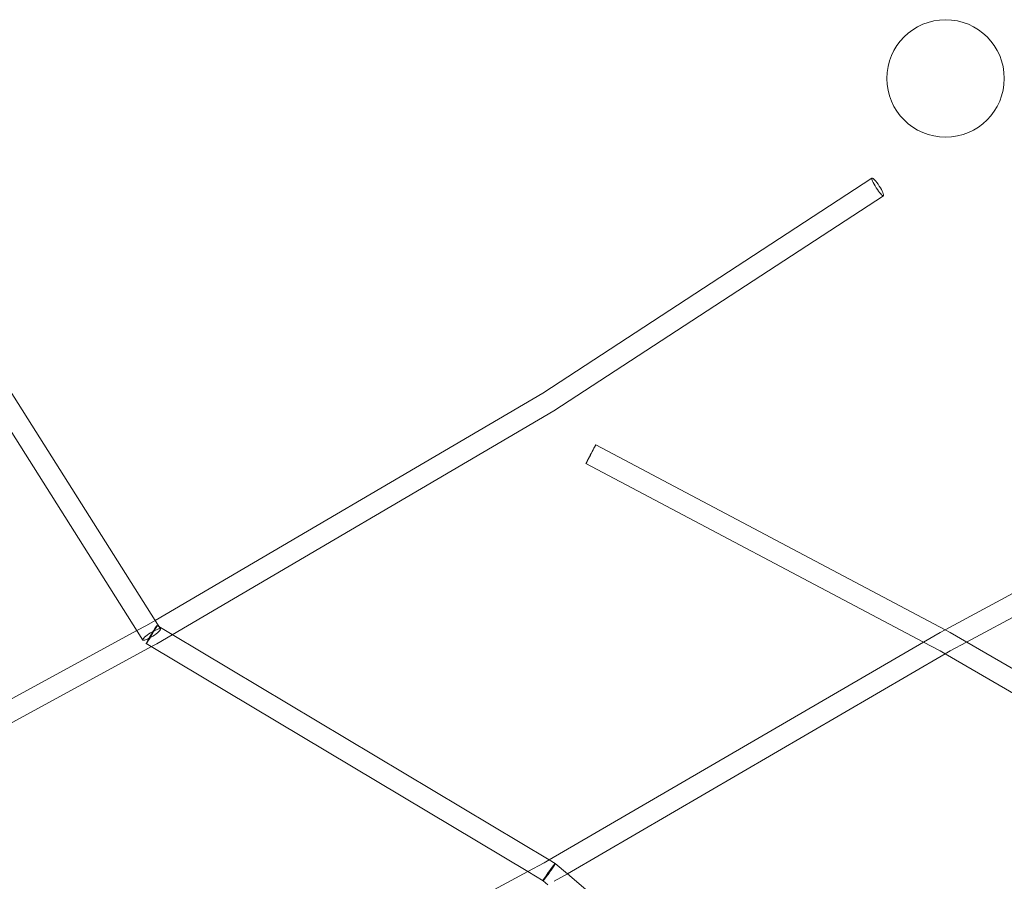
# Model space of a CAD drawing. Units: millimetres. Extents: x -1683 to 9355, y 0 to 9572.
# Drawn here: x 3355 to 4101, y 5127 to 5779 of the extents above; entities that cross this region are included whole.
import ezdxf

# ---------------------------------------------------------------- set-up
doc = ezdxf.new("R2010")
doc.units = ezdxf.units.MM

# ---------------------------------------------------------------- blocks, each defined once
blk = doc.blocks.new('A$C2edc29b1')
at = {"color": 0, "linetype": 'Continuous', "lineweight": 0}
for p, q in [((3751.61, 5496.1), (4000.82, 5658.86)), ((3760, 5482.55), (4009.53, 5645.52)), ((3333.33, 5521.06), (3457.87, 5324.01)), ((3319.8, 5512.92), (3444.3, 5315.94)), ((3457.86, 5324.03), (3751.61, 5496.1)), ((3751.61, 5496.1), (3751.62, 5496.1)), ((3470.87, 5313.18), (3760, 5482.55)), ((3791.6, 5456.83), (4056.23, 5316.88)), ((4056.2, 5316.86), (4316.46, 5456.8)), ((3784.15, 5442.74), (4039.93, 5307.47)), ((4072.49, 5307.52), (4324.01, 5442.77)), ((3451.38, 5320.23), (3457.86, 5324.03)), ((3444.09, 5316.27), (3451.38, 5320.24)), ((3457.87, 5324.01), (3461.98, 5317.5)), ((3470.95, 5313.23), (3459.39, 5320.14)), ((4052.37, 5314.8), (4056.2, 5316.86)), ((4056.23, 5316.88), (4060.13, 5314.81)), ((3124.98, 5142.51), (3444.09, 5316.27)), ((3444.3, 5315.94), (3448.62, 5309.1)), ((3459.22, 5306.36), (3470.87, 5313.18)), ((3756.44, 5142.71), (3470.95, 5313.23)), ((4039.85, 5307.51), (4052.37, 5314.8)), ((4060.13, 5314.81), (4072.58, 5307.57)), ((3138.69, 5131.84), (3455.11, 5304.13)), ((3455.08, 5304.14), (3451.21, 5306.46)), ((3740.21, 5133.83), (3455.08, 5304.14)), ((3455.11, 5304.13), (3459.22, 5306.36)), ((3756.42, 5142.7), (4039.85, 5307.51)), ((4039.93, 5307.47), (4052.4, 5300.88)), ((4060.15, 5300.89), (4072.49, 5307.52)), ((4072.58, 5307.57), (4356.66, 5142.38)), ((3770.14, 5132.25), (4056.26, 5298.63)), ((4052.4, 5300.88), (4056.23, 5298.65)), ((4056.23, 5298.65), (4342.93, 5131.93)), ((4056.26, 5298.63), (4060.16, 5300.89)), ((3740.19, 5133.84), (3752.5, 5140.42)), ((3752.5, 5140.42), (3756.42, 5142.7)), ((3761.03, 5139.97), (3756.44, 5142.71)), ((3770.14, 5132.25), (3761.03, 5139.97)), ((3425.37, 4965.65), (3740.19, 5133.84)), ((3751.73, 5126.95), (3740.21, 5133.83)), ((3760.26, 5126.5), (3770.14, 5132.25)), ((4002.11, 4935.73), (3770.14, 5132.25)), ((3755.32, 5123.91), (3751.72, 5126.95))]:
    blk.add_line(p, q, dxfattribs=at)
blk.add_circle((4056.58, 5734.29), 44.45, dxfattribs=at)
blk.add_circle((4056.58, 5734.29), 44.45, dxfattribs=at)
at = {"color": 0, "linetype": 'Continuous', "lineweight": 0, "extrusion": (0, 0, -1)}
for centre, major_axis, ratio, start_param, end_param in [((4005.17, 5652.19), (4.36, -6.67), 0.165941, -3.131407, 3.151778), ((3755.81, 5489.33), (-4.19, 6.78), 0.143536, 6.279701, 6.286688), ((3755.81, 5489.33), (-4.19, 6.78), 0.143536, 3.138109, 3.145095), ((3455.3, 5313.3), (3.92, -6.94), 0.119901, -3.140277, -3.13971), ((3455.3, 5313.3), (3.92, -6.94), 0.119901, 3.139722, 3.142908), ((4056.26, 5307.85), (-3.89, 6.95), 0.119091, -0.001981, 0.001991), ((4056.26, 5307.85), (3.87, 6.97), 0.037368, -0.000752, 0.000751), ((3455.3, 5313.3), (3.92, -6.94), 0.119901, -0.001871, 0.001882), ((4056.26, 5307.85), (3.87, 6.97), 0.037368, -3.142345, -3.140841), ((4056.26, 5307.85), (-3.89, 6.95), 0.119091, -3.143285, -3.139602), ((4056.26, 5307.85), (-3.89, 6.95), 0.119091, 3.139612, 3.1399), ((3756.38, 5133.46), (-3.88, 6.96), 0.078212, -0.001408, 0.001412)]:
    blk.add_ellipse(centre, major_axis=major_axis, ratio=ratio, start_param=start_param, end_param=end_param, dxfattribs=at)
at = {"color": 0, "linetype": 'Continuous', "lineweight": 0}
for centre, major_axis, ratio, start_param, end_param in [((3787.88, 5449.79), (3.72, 7.04), 0.002815, -3.229794, 3.053391), ((3455.3, 5313.3), (-6.68, -4.2), 0.191988, -3.116387651037556, 3.16679765614203), ((3455.3, 5313.3), (4.09, 6.84), 0.033075, -3.155291, 3.127894), ((3756.38, 5133.46), (-4.65, -6.51), 0.05073, -0.009519, 4.751379), ((3756.38, 5133.46), (-4.65, -6.51), 0.05073, 4.803106, 6.273667), ((3756.38, 5133.46), (-4.65, -6.51), 0.05073, 4.751379, 4.803106)]:
    blk.add_ellipse(centre, major_axis=major_axis, ratio=ratio, start_param=start_param, end_param=end_param, dxfattribs=at)

msp = doc.modelspace()

# ---------------------------------------------------------------- block references
msp.add_blockref('A$C2edc29b1', (0, 0))

doc.saveas('drawing.dxf')
